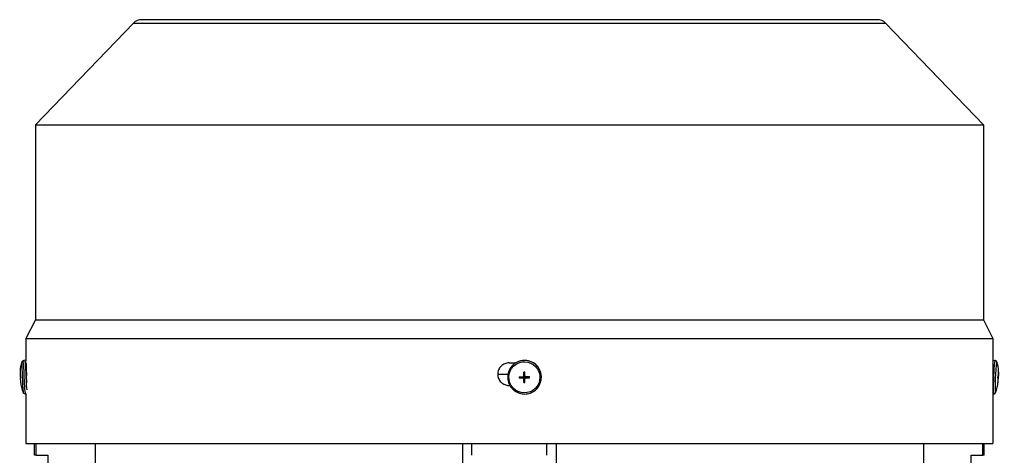
# Model space of a CAD drawing. Units: millimetres. Extents: x 373 to 5016, y 47 to 6538.
# Drawn here: x 1546 to 1808, y 3703 to 3819 of the extents above; entities that cross this region are included whole.
import ezdxf

# ---------------------------------------------------------------- set-up
doc = ezdxf.new("R2010")
doc.units = ezdxf.units.MM
doc.header["$LTSCALE"] = 24
doc.layers.add('Symbols(Hillmar_metric)', color=7, linetype='Continuous', lineweight=18)
doc.layers.add('Visible Edges(Hillmar_metric)', color=7, linetype='Continuous', lineweight=25)
doc.layers.add('Visible Tangent Edges(Hillmar_Metric)', color=7, linetype='Continuous', lineweight=25, true_color=0xc0c0c0)
doc.styles.add('Hillmar_metric_Dimensions', font='arial.ttf')
doc.dimstyles.new('DEFAULT-ISO-Method 1b-Hillmar_metric$7', dxfattribs={"dimscale": 24, "dimtxt": 2, "dimasz": 2.5, "dimexe": 1, "dimexo": 1, "dimgap": 0.25, "dimtad": 1, "dimtih": 1, "dimtoh": 1, "dimrnd": 1e-08, "dimdsep": 46, "dimtxsty": 'Hillmar_metric_Dimensions', "dimcen": 0.09, "dimdle": 8, "dimclrd": 7, "dimclre": 7, "dimclrt": 7, "dimazin": 2, "dimtfac": 0.75, "dimtmove": 0, "dimatfit": 3, "dimfxl": 1, "dimtolj": 1, "dimlwd": 15, "dimlwe": 9, "dimarcsym": 0})

msp = doc.modelspace()

# ---------------------------------------------------------------- linework, layer by layer
at = {"layer": 'Visible Edges(Hillmar_metric)'}
for p, q in [((1576.332, 3817.956), (1550.191, 3790.872)), ((1774.491, 3818.872), (1578.491, 3818.872)), ((1776.649, 3817.956), (1802.791, 3790.872)), ((1550.191, 3790.872), (1802.791, 3790.872)), ((1550.191, 3790.872), (1550.191, 3738.872)), ((1802.791, 3790.872), (1802.791, 3738.872)), ((1550.191, 3738.872), (1547.691, 3733.872)), ((1550.191, 3738.872), (1802.791, 3738.872)), ((1802.791, 3738.872), (1805.291, 3733.872)), ((1547.691, 3733.872), (1805.291, 3733.872)), ((1547.691, 3733.872), (1547.691, 3728.043)), ((1805.291, 3733.872), (1805.291, 3727.372)), ((1547.667, 3728.07), (1547.146, 3728.048)), ((1547.732, 3727.372), (1547.749, 3727.372)), ((1676.369, 3727.372), (1678.117, 3727.372)), ((1805.291, 3727.372), (1805.291, 3727.372)), ((1805.314, 3728.07), (1805.835, 3728.048)), ((1547.847, 3726.093), (1547.752, 3726.089)), ((1677.418, 3726.825), (1677.395, 3726.803)), ((1680.356, 3724.004), (1680.306, 3724.931)), ((1806.735, 3724.92), (1806.748, 3724.93)), ((1676.071, 3724.247), (1673.371, 3724.247)), ((1680.075, 3723.425), (1679.047, 3723.379)), ((1680.075, 3723.657), (1680.074, 3723.659)), ((1680.074, 3723.659), (1680.074, 3723.491)), ((1680.074, 3723.491), (1680.075, 3723.493)), ((1680.075, 3723.675), (1680.075, 3723.657)), ((1680.075, 3723.493), (1680.075, 3723.425)), ((1680.093, 3723.425), (1680.075, 3723.425)), ((1680.105, 3723.425), (1680.093, 3723.425)), ((1680.279, 3723.794), (1680.227, 3723.744)), ((1680.354, 3723.144), (1680.302, 3722.119)), ((1680.354, 3723.174), (1680.354, 3723.162)), ((1680.354, 3723.162), (1680.354, 3723.144)), ((1680.354, 3723.144), (1680.422, 3723.144)), ((1680.423, 3724.004), (1680.356, 3724.004)), ((1680.356, 3723.986), (1680.356, 3724.004)), ((1680.356, 3723.974), (1680.356, 3723.986)), ((1680.422, 3723.144), (1680.421, 3723.143)), ((1680.421, 3723.143), (1680.588, 3723.142)), ((1680.422, 3724.005), (1680.423, 3724.004)), ((1680.589, 3724.004), (1680.422, 3724.005)), ((1680.588, 3723.142), (1680.587, 3723.143)), ((1680.587, 3723.143), (1680.602, 3723.143)), ((1680.588, 3724.003), (1680.589, 3724.004)), ((1680.603, 3724.003), (1680.588, 3724.003)), ((1680.731, 3723.353), (1680.678, 3723.302)), ((1680.904, 3723.422), (1680.917, 3723.422)), ((1680.917, 3723.422), (1680.935, 3723.422)), ((1680.935, 3723.654), (1680.935, 3723.671)), ((1680.936, 3723.656), (1680.935, 3723.654)), ((1680.935, 3723.49), (1680.936, 3723.488)), ((1680.935, 3723.422), (1680.935, 3723.49)), ((1680.935, 3723.422), (1681.859, 3723.37)), ((1680.936, 3723.488), (1680.936, 3723.656)), ((1806.615, 3722.129), (1806.627, 3722.118)), ((1806.624, 3723.675), (1806.75, 3723.669)), ((1806.625, 3723.677), (1806.695, 3723.674)), ((1806.683, 3723.373), (1806.718, 3723.372)), ((1676.6, 3721.372), (1676.369, 3721.372)), ((1683.628, 3720.357), (1683.605, 3720.335)), ((1805.291, 3721.372), (1805.291, 3721.372)), ((1805.291, 3721.372), (1805.291, 3705.872)), ((1547.753, 3719.099), (1547.531, 3719.09)), ((1547.691, 3719.096), (1547.691, 3705.872)), ((1805.291, 3719.096), (1805.451, 3719.09)), ((1547.691, 3705.872), (1805.291, 3705.872)), ((1549.991, 3702.747), (1549.991, 3705.872)), ((1550.387, 3702.747), (1550.387, 3705.872)), ((1566.198, 3699.747), (1566.198, 3705.872)), ((1663.98, 3705.872), (1663.98, 3699.747)), ((1666.491, 3702.747), (1666.491, 3705.872)), ((1686.491, 3702.747), (1686.491, 3705.872)), ((1689.002, 3699.747), (1689.002, 3705.872)), ((1786.783, 3705.872), (1786.783, 3699.747)), ((1802.595, 3702.747), (1802.595, 3705.872)), ((1802.991, 3702.747), (1802.991, 3705.872)), ((1550.387, 3702.747), (1549.991, 3702.747)), ((1550.387, 3702.747), (1553.491, 3702.747)), ((1553.491, 3702.747), (1553.491, 3699.747)), ((1799.491, 3699.747), (1799.491, 3702.747)), ((1799.491, 3702.747), (1802.595, 3702.747)), ((1802.991, 3702.747), (1802.595, 3702.747))]:
    msp.add_line(p, q, dxfattribs=at)
for centre, start, end in [((1578.491, 3815.872), 90, 136.01392), ((1774.491, 3815.872), 43.98608, 90)]:
    msp.add_arc(centre, 3, start, end, dxfattribs=at)
for centre, major_axis, ratio, start_param, end_param in [((1547.859, 3723.591), (-0.192, 4.479), 0.0446231, 6.0289832, 8.7226301), ((1680.523, 3723.591), (-3.105, 3.234), 0.9980849, 6.0849168, 6.2831853), ((1680.523, 3723.591), (3.105, -3.234), 0.9980849, 0, 2.6298068), ((1805.122, 3723.591), (0.192, 4.479), 0.0446231, 0, 0.1124941), ((1547.859, 3723.591), (-0.107, 2.498), 0.0446231, 0, 2.2029499), ((1687.509, 3715.717), (-16.75, 4.994), 0.4622347, 5.2796791, 5.289451), ((1674.394, 3715.761), (-16.377, -4.408), 0.4909845, 4.1955406, 4.2053125), ((1795.203, 3715.717), (11.555, 9.206), 0.0316244, 0.0340916, 0.0438635), ((1794.619, 3715.761), (12.139, 9.163), 0.0298421, 0.0241376, 0.0339095), ((1558.634, 3724.066), (0.645, -15.674), 0.7910349, 4.7051624, 4.724287), ((1689.712, 3724.008), (0.646, 15.674), 0.6791881, 1.6197824, 1.638907), ((1680.505, 3723.574), (-0.426, 0.102), 0.999206, 0, 0.0426228), ((1680.505, 3723.574), (0.081, -0.431), 0.9992293, 4.712389, 4.8722569), ((1680.093, 3723.208), (-0.228, -0.084), 0.8794703, 4.2903666, 4.3468267), ((1680.105, 3723.175), (0.001, 0.25), 0.9999311, 4.712389, 6.2831853), ((1680.106, 3723.176), (0.25, -0.009), 0.9999405, 1.5520766, 1.5707963), ((1680.506, 3723.574), (-0.149, 0.387), 0.9986567, 1.5699156, 1.5707963), ((1680.106, 3723.974), (0.173, -0.18), 0.9980849, 0, 0.8033781), ((1687.533, 3732.267), (-16.675, -5.709), 0.5032668, 0.9585692, 0.9683412), ((1680.138, 3723.163), (0.086, 0.227), 0.8801342, 5.0835519, 5.1400121), ((1680.506, 3723.574), (-0.387, 0.151), 0.9987608, 1.5699156, 1.5707963), ((1680.106, 3723.176), (0.012, -0.249), 0.9997318, 1.5523995, 1.5707963), ((1680.505, 3723.574), (0.412, -0.15), 0.9988228, 4.712389, 4.8722569), ((1680.505, 3723.574), (-0.082, 0.431), 0.9992293, 0, 0.1598679), ((1680.139, 3723.98), (-0.119, 0.194), 0.9346065, 4.1099654, 4.1664255), ((1680.107, 3723.975), (0.25, -0.009), 0.9999371, 6.2653413, 6.2831853), ((1680.506, 3723.574), (-0.15, 0.387), 0.9986567, 6.2823046, 6.2831853), ((1674.418, 3732.311), (-16.26, 5.355), 0.5334476, 2.1188079, 2.1285798), ((1680.505, 3723.574), (0.082, -0.431), 0.9992293, 0, 0.0377259), ((1680.505, 3723.574), (-0.427, 0.098), 0.9992328, 4.712389, 4.7473527), ((1680.904, 3723.173), (0, 0.25), 0.9999311, 0, 0.7674182), ((1680.909, 3723.206), (-0.194, 0.119), 0.9363978, 5.2575399, 5.314), ((1680.506, 3723.574), (0.386, -0.151), 0.9987608, 6.2823046, 6.2831853), ((1680.905, 3723.173), (-0.013, 0.249), 0.9997318, 6.265041, 6.2831853), ((1680.505, 3723.574), (0.411, -0.151), 0.9988228, 0, 0.1598679), ((1680.505, 3723.574), (-0.081, 0.431), 0.9992293, 4.712389, 4.7517028), ((1672.263, 3724.066), (0.498, -15.679), 0.611254, 1.5069415, 1.5260661), ((1795.125, 3724.008), (0.698, 15.671), 0.7333408, 4.7049284, 4.724053), ((1795.915, 3732.267), (-10.724, 10.145), 0.0293697, 3.0957178, 3.1054898), ((1795.33, 3732.311), (-11.308, 10.189), 0.0276253, 3.1058979, 3.1156699), ((1794.347, 3724.066), (-0.645, -15.674), 0.7910349, 1.5589527, 1.5780229)]:
    msp.add_ellipse(centre, major_axis=major_axis, ratio=ratio, start_param=start_param, end_param=end_param, dxfattribs=at)
msp.add_ellipse((1680.517, 3723.585), major_axis=(-0.0001, -0.0955), ratio=0.9999311, dxfattribs=at)
for points, knots in [([(1546.227, 3723.67), (1546.224, 3723.767), (1546.221, 3723.865), (1546.216, 3724.066), (1546.214, 3724.168), (1546.212, 3724.388), (1546.212, 3724.505), (1546.217, 3724.797), (1546.219, 3724.959), (1546.258, 3725.566), (1546.015, 3725.479), (1546.668, 3727.658)], [4.8467691, 4.8467691, 4.8467691, 4.8467691, 5.1087523, 5.1087523, 5.3707355, 5.3707355, 5.6327187, 5.6327187, 5.8947018, 5.8947018, 6.156685, 6.156685, 6.156685, 6.156685]), ([(1546.668, 3727.658), (1546.672, 3727.673), (1546.677, 3727.688), (1546.691, 3727.724), (1546.699, 3727.744), (1546.724, 3727.792), (1546.741, 3727.821), (1546.795, 3727.889), (1546.834, 3727.93), (1546.942, 3727.999), (1547.003, 3728.026), (1547.096, 3728.044), (1547.121, 3728.047), (1547.146, 3728.048)], [6.15668501, 6.15668501, 6.15668501, 6.15668501, 6.18227113, 6.18227113, 6.20785726, 6.20785726, 6.23344338, 6.23344338, 6.25902951, 6.25902951, 6.27799033, 6.27799033, 6.28461563, 6.28461563, 6.28461563, 6.28461563]), ([(1547.874, 3724.372), (1547.874, 3724.749), (1547.87, 3725.151), (1547.855, 3725.89), (1547.843, 3726.227), (1547.818, 3726.76), (1547.803, 3726.991), (1547.774, 3727.297), (1547.761, 3727.372), (1547.749, 3727.372)], [-0.90413768, -0.90413768, -0.90413768, -0.90413768, -0.7911175, -0.7911175, -0.67809732, -0.67809732, -0.56506562, -0.56506562, -0.45203392, -0.45203392, -0.45203392, -0.45203392]), ([(1676.369, 3727.372), (1675.993, 3727.372), (1675.591, 3727.297), (1674.851, 3726.991), (1674.514, 3726.76), (1673.981, 3726.227), (1673.75, 3725.89), (1673.444, 3725.151), (1673.368, 3724.749), (1673.368, 3724.372), (1673.368, 3723.995), (1673.444, 3723.594), (1673.75, 3722.855), (1673.981, 3722.517), (1674.514, 3721.985), (1674.851, 3721.754), (1675.591, 3721.447), (1675.993, 3721.372), (1676.369, 3721.372)], [1.3561716, 1.3561716, 1.3561716, 1.3561716, 1.4692033, 1.4692033, 1.582235, 1.582235, 1.69525518, 1.69525518, 1.80827536, 1.80827536, 1.80827536, 1.92128662, 1.92128662, 2.03429788, 2.03429788, 2.1473385, 2.1473385, 2.26037911, 2.26037911, 2.26037911, 2.26037911]), ([(1805.291, 3727.372), (1805.29, 3727.372), (1805.288, 3727.297), (1805.281, 3726.991), (1805.276, 3726.76), (1805.267, 3726.227), (1805.262, 3725.89), (1805.255, 3725.151), (1805.253, 3724.749), (1805.253, 3724.372), (1805.253, 3723.995), (1805.255, 3723.594), (1805.262, 3722.855), (1805.267, 3722.517), (1805.276, 3721.985), (1805.281, 3721.754), (1805.288, 3721.447), (1805.29, 3721.372), (1805.291, 3721.372)], [1.3561716, 1.3561716, 1.3561716, 1.3561716, 1.4692033, 1.4692033, 1.582235, 1.582235, 1.69525518, 1.69525518, 1.80827536, 1.80827536, 1.80827536, 1.92128662, 1.92128662, 2.03429788, 2.03429788, 2.1473385, 2.1473385, 2.26037911, 2.26037911, 2.26037911, 2.26037911]), ([(1806.314, 3727.658), (1806.31, 3727.673), (1806.305, 3727.688), (1806.291, 3727.724), (1806.282, 3727.744), (1806.257, 3727.792), (1806.241, 3727.821), (1806.186, 3727.889), (1806.148, 3727.93), (1806.039, 3727.999), (1805.979, 3728.026), (1805.885, 3728.044), (1805.86, 3728.047), (1805.835, 3728.048)], [6.15668501, 6.15668501, 6.15668501, 6.15668501, 6.18227113, 6.18227113, 6.20785726, 6.20785726, 6.23344338, 6.23344338, 6.25902951, 6.25902951, 6.27799033, 6.27799033, 6.28461563, 6.28461563, 6.28461563, 6.28461563]), ([(1806.754, 3723.67), (1806.758, 3723.767), (1806.761, 3723.865), (1806.766, 3724.066), (1806.767, 3724.168), (1806.769, 3724.388), (1806.77, 3724.505), (1806.765, 3724.797), (1806.763, 3724.959), (1806.723, 3725.566), (1806.967, 3725.479), (1806.314, 3727.658)], [4.8467691, 4.8467691, 4.8467691, 4.8467691, 5.1087523, 5.1087523, 5.3707355, 5.3707355, 5.6327187, 5.6327187, 5.8947018, 5.8947018, 6.156685, 6.156685, 6.156685, 6.156685]), ([(1677.395, 3726.803), (1677.051, 3726.472), (1676.76, 3726.086), (1676.314, 3725.241), (1676.16, 3724.783), (1676.003, 3723.841), (1676, 3723.357), (1676.148, 3722.413), (1676.298, 3721.952), (1676.735, 3721.102), (1677.022, 3720.712), (1677.704, 3720.041), (1678.099, 3719.761), (1678.957, 3719.339), (1679.42, 3719.197), (1680.367, 3719.066), (1680.851, 3719.077), (1681.791, 3719.25), (1682.246, 3719.413), (1683.006, 3719.831), (1683.323, 3720.064), (1683.605, 3720.335)], [0.7674182, 0.7674182, 0.7674182, 0.7674182, 1.0872888, 1.0872888, 1.4071852, 1.4071852, 1.7271484, 1.7271484, 2.0471928, 2.0471928, 2.3673005, 2.3673005, 2.6874291, 2.6874291, 3.007528, 3.007528, 3.327558, 3.327558, 3.647507, 3.647507, 3.9090109, 3.9090109, 3.9090109, 3.9090109]), ([(1680.306, 3724.931), (1680.304, 3724.663), (1680.304, 3724.4), (1680.303, 3724.077), (1680.303, 3723.996), (1680.303, 3723.923)], [3.128733937, 3.128733937, 3.128733937, 3.128733937, 3.204777154, 3.204777154, 3.225657221, 3.225657221, 3.225657221, 3.225657221]), ([(1680.603, 3723.922), (1680.603, 3723.995), (1680.603, 3724.076), (1680.603, 3724.399), (1680.604, 3724.662), (1680.605, 3724.93)], [3.300940616, 3.300940616, 3.300940616, 3.300940616, 3.321820684, 3.321820684, 3.397863901, 3.397863901, 3.397863901, 3.397863901]), ([(1806.735, 3724.931), (1806.742, 3724.663), (1806.74, 3724.4), (1806.726, 3724.077), (1806.722, 3723.996), (1806.717, 3723.923)], [3.128733937, 3.128733937, 3.128733937, 3.128733937, 3.204777154, 3.204777154, 3.225657221, 3.225657221, 3.225657221, 3.225657221]), ([(1806.731, 3723.922), (1806.735, 3723.995), (1806.739, 3724.076), (1806.753, 3724.399), (1806.756, 3724.662), (1806.748, 3724.93)], [3.300940616, 3.300940616, 3.300940616, 3.300940616, 3.321820684, 3.321820684, 3.397863901, 3.397863901, 3.397863901, 3.397863901]), ([(1547.02, 3719.437), (1546.606, 3720.483), (1546.572, 3720.831), (1546.374, 3721.756), (1546.363, 3721.947), (1546.316, 3722.334), (1546.303, 3722.467), (1546.282, 3722.711), (1546.274, 3722.818), (1546.26, 3723.025), (1546.253, 3723.124), (1546.245, 3723.272), (1546.243, 3723.321), (1546.24, 3723.37)], [3.2709536, 3.2709536, 3.2709536, 3.2709536, 3.4005699, 3.4005699, 3.6619854, 3.6619854, 3.9234008, 3.9234008, 4.1848163, 4.1848163, 4.4462318, 4.4462318, 4.5780309, 4.5780309, 4.5780309, 4.5780309]), ([(1547.848, 3722.704), (1547.848, 3722.704), (1547.848, 3722.705), (1547.848, 3722.705), (1547.854, 3722.869), (1547.859, 3723.044), (1547.862, 3723.224), (1547.866, 3723.405), (1547.869, 3723.594), (1547.871, 3723.788), (1547.873, 3723.982), (1547.874, 3724.176), (1547.874, 3724.372)], [0.0029307337, 0.0029307337, 0.0029307337, 0.0029307337, 0.0029322173, 0.0029322173, 0.0029322173, 0.0035186608, 0.0035186608, 0.0035186608, 0.0041051042, 0.0041051042, 0.0041051042, 0.0046915477, 0.0046915477, 0.0046915477, 0.0046915477]), ([(1679.047, 3723.379), (1679.313, 3723.377), (1679.575, 3723.376), (1679.898, 3723.375), (1679.98, 3723.375), (1680.053, 3723.374)], [3.128733937, 3.128733937, 3.128733937, 3.128733937, 3.204777154, 3.204777154, 3.225657221, 3.225657221, 3.225657221, 3.225657221]), ([(1679.048, 3723.679), (1679.314, 3723.677), (1679.576, 3723.676), (1679.899, 3723.675), (1679.98, 3723.674), (1680.053, 3723.674)], [3.128733937, 3.128733937, 3.128733937, 3.128733937, 3.204777154, 3.204777154, 3.225657221, 3.225657221, 3.225657221, 3.225657221]), ([(1680.053, 3723.674), (1680.056, 3723.674), (1680.059, 3723.674), (1680.084, 3723.675), (1680.106, 3723.679), (1680.151, 3723.692), (1680.173, 3723.703), (1680.22, 3723.735), (1680.242, 3723.757), (1680.274, 3723.803), (1680.285, 3723.827), (1680.299, 3723.875), (1680.303, 3723.899), (1680.303, 3723.923)], [0.05905531, 0.05905531, 0.05905531, 0.05905531, 0.059951624, 0.059951624, 0.066539662, 0.066539662, 0.074090045, 0.074090045, 0.083346872, 0.083346872, 0.091107555, 0.091107555, 0.098416873, 0.098416873, 0.098416873, 0.098416873]), ([(1680.302, 3723.124), (1680.302, 3723.127), (1680.302, 3723.13), (1680.301, 3723.155), (1680.297, 3723.177), (1680.284, 3723.222), (1680.273, 3723.244), (1680.241, 3723.291), (1680.219, 3723.313), (1680.173, 3723.345), (1680.149, 3723.356), (1680.101, 3723.371), (1680.077, 3723.374), (1680.053, 3723.374)], [0.05905531, 0.05905531, 0.05905531, 0.05905531, 0.059951624, 0.059951624, 0.066539662, 0.066539662, 0.074090045, 0.074090045, 0.083346872, 0.083346872, 0.091107555, 0.091107555, 0.098416873, 0.098416873, 0.098416873, 0.098416873]), ([(1680.302, 3722.119), (1680.301, 3722.385), (1680.301, 3722.647), (1680.302, 3722.969), (1680.302, 3723.051), (1680.302, 3723.124)], [3.128733937, 3.128733937, 3.128733937, 3.128733937, 3.204777154, 3.204777154, 3.225657221, 3.225657221, 3.225657221, 3.225657221]), ([(1680.601, 3722.118), (1680.601, 3722.384), (1680.601, 3722.646), (1680.601, 3722.968), (1680.601, 3723.05), (1680.602, 3723.123)], [3.128733937, 3.128733937, 3.128733937, 3.128733937, 3.204777154, 3.204777154, 3.225657221, 3.225657221, 3.225657221, 3.225657221]), ([(1680.852, 3723.372), (1680.849, 3723.372), (1680.846, 3723.372), (1680.821, 3723.371), (1680.799, 3723.367), (1680.754, 3723.354), (1680.731, 3723.343), (1680.685, 3723.311), (1680.663, 3723.29), (1680.631, 3723.243), (1680.62, 3723.219), (1680.605, 3723.171), (1680.602, 3723.147), (1680.602, 3723.123)], [0.05905531, 0.05905531, 0.05905531, 0.05905531, 0.059951624, 0.059951624, 0.066539662, 0.066539662, 0.074090045, 0.074090045, 0.083346872, 0.083346872, 0.091107555, 0.091107555, 0.098416873, 0.098416873, 0.098416873, 0.098416873]), ([(1680.603, 3723.922), (1680.603, 3723.919), (1680.603, 3723.916), (1680.604, 3723.891), (1680.607, 3723.87), (1680.621, 3723.825), (1680.632, 3723.802), (1680.664, 3723.756), (1680.686, 3723.733), (1680.732, 3723.701), (1680.756, 3723.69), (1680.804, 3723.675), (1680.828, 3723.672), (1680.852, 3723.672)], [0.05905531, 0.05905531, 0.05905531, 0.05905531, 0.059951624, 0.059951624, 0.066539662, 0.066539662, 0.074090045, 0.074090045, 0.083346872, 0.083346872, 0.091107555, 0.091107555, 0.098416873, 0.098416873, 0.098416873, 0.098416873]), ([(1681.86, 3723.669), (1681.592, 3723.669), (1681.329, 3723.67), (1681.006, 3723.671), (1680.925, 3723.671), (1680.852, 3723.672)], [3.128733937, 3.128733937, 3.128733937, 3.128733937, 3.204777154, 3.204777154, 3.225657221, 3.225657221, 3.225657221, 3.225657221]), ([(1681.859, 3723.37), (1681.591, 3723.37), (1681.329, 3723.37), (1681.006, 3723.371), (1680.924, 3723.372), (1680.852, 3723.372)], [3.128733937, 3.128733937, 3.128733937, 3.128733937, 3.204777154, 3.204777154, 3.225657221, 3.225657221, 3.225657221, 3.225657221]), ([(1805.961, 3719.437), (1806.375, 3720.483), (1806.41, 3720.831), (1806.608, 3721.756), (1806.619, 3721.947), (1806.666, 3722.334), (1806.678, 3722.467), (1806.7, 3722.711), (1806.708, 3722.818), (1806.722, 3723.025), (1806.728, 3723.124), (1806.736, 3723.272), (1806.739, 3723.321), (1806.741, 3723.37)], [3.2709536, 3.2709536, 3.2709536, 3.2709536, 3.4005699, 3.4005699, 3.6619854, 3.6619854, 3.9234008, 3.9234008, 4.1848163, 4.1848163, 4.4462318, 4.4462318, 4.5780309, 4.5780309, 4.5780309, 4.5780309]), ([(1806.612, 3723.379), (1806.643, 3723.377), (1806.663, 3723.376), (1806.678, 3723.375), (1806.681, 3723.375), (1806.683, 3723.374)], [3.128733937, 3.128733937, 3.128733937, 3.128733937, 3.204777154, 3.204777154, 3.225657221, 3.225657221, 3.225657221, 3.225657221]), ([(1806.614, 3722.119), (1806.645, 3722.385), (1806.665, 3722.647), (1806.678, 3722.969), (1806.681, 3723.051), (1806.683, 3723.124)], [3.128733937, 3.128733937, 3.128733937, 3.128733937, 3.204777154, 3.204777154, 3.225657221, 3.225657221, 3.225657221, 3.225657221]), ([(1806.625, 3723.679), (1806.656, 3723.677), (1806.676, 3723.676), (1806.691, 3723.675), (1806.694, 3723.674), (1806.695, 3723.674)], [3.128733937, 3.128733937, 3.128733937, 3.128733937, 3.204777154, 3.204777154, 3.225657221, 3.225657221, 3.225657221, 3.225657221]), ([(1806.627, 3722.118), (1806.658, 3722.384), (1806.678, 3722.646), (1806.692, 3722.968), (1806.695, 3723.05), (1806.696, 3723.123)], [3.128733937, 3.128733937, 3.128733937, 3.128733937, 3.204777154, 3.204777154, 3.225657221, 3.225657221, 3.225657221, 3.225657221]), ([(1806.683, 3723.124), (1806.683, 3723.127), (1806.683, 3723.13), (1806.684, 3723.155), (1806.684, 3723.177), (1806.684, 3723.222), (1806.684, 3723.244), (1806.684, 3723.291), (1806.684, 3723.313), (1806.684, 3723.345), (1806.684, 3723.356), (1806.684, 3723.371), (1806.683, 3723.374), (1806.683, 3723.374)], [0.05905531, 0.05905531, 0.05905531, 0.05905531, 0.059951624, 0.059951624, 0.066539662, 0.066539662, 0.074090045, 0.074090045, 0.083346872, 0.083346872, 0.091107555, 0.091107555, 0.098416873, 0.098416873, 0.098416873, 0.098416873]), ([(1806.695, 3723.674), (1806.696, 3723.674), (1806.696, 3723.674), (1806.696, 3723.675), (1806.697, 3723.679), (1806.699, 3723.692), (1806.7, 3723.703), (1806.703, 3723.735), (1806.705, 3723.757), (1806.708, 3723.803), (1806.71, 3723.827), (1806.714, 3723.875), (1806.716, 3723.899), (1806.717, 3723.923)], [0.05905531, 0.05905531, 0.05905531, 0.05905531, 0.059951624, 0.059951624, 0.066539662, 0.066539662, 0.074090045, 0.074090045, 0.083346872, 0.083346872, 0.091107555, 0.091107555, 0.098416873, 0.098416873, 0.098416873, 0.098416873]), ([(1806.718, 3723.372), (1806.718, 3723.372), (1806.718, 3723.372), (1806.716, 3723.371), (1806.715, 3723.367), (1806.711, 3723.354), (1806.709, 3723.343), (1806.705, 3723.311), (1806.703, 3723.29), (1806.7, 3723.243), (1806.699, 3723.219), (1806.698, 3723.171), (1806.697, 3723.147), (1806.696, 3723.123)], [0.059091106, 0.059091106, 0.059091106, 0.059091106, 0.059951624, 0.059951624, 0.066539662, 0.066539662, 0.074090045, 0.074090045, 0.083346872, 0.083346872, 0.091107555, 0.091107555, 0.098416873, 0.098416873, 0.098416873, 0.098416873]), ([(1806.741, 3723.37), (1806.741, 3723.37), (1806.737, 3723.37), (1806.727, 3723.371), (1806.723, 3723.372), (1806.718, 3723.372)], [3.157173314, 3.157173314, 3.157173314, 3.157173314, 3.204777154, 3.204777154, 3.225657221, 3.225657221, 3.225657221, 3.225657221]), ([(1806.731, 3723.922), (1806.73, 3723.919), (1806.73, 3723.916), (1806.729, 3723.891), (1806.728, 3723.87), (1806.725, 3723.825), (1806.724, 3723.802), (1806.723, 3723.756), (1806.723, 3723.733), (1806.725, 3723.701), (1806.726, 3723.69), (1806.728, 3723.675), (1806.73, 3723.672), (1806.731, 3723.672)], [0.05905531, 0.05905531, 0.05905531, 0.05905531, 0.059951624, 0.059951624, 0.066539662, 0.066539662, 0.074090045, 0.074090045, 0.083346872, 0.083346872, 0.091107555, 0.091107555, 0.098416873, 0.098416873, 0.098416873, 0.098416873]), ([(1806.75, 3723.669), (1806.757, 3723.669), (1806.754, 3723.67), (1806.74, 3723.671), (1806.736, 3723.671), (1806.731, 3723.672)], [3.128733937, 3.128733937, 3.128733937, 3.128733937, 3.204777154, 3.204777154, 3.225657221, 3.225657221, 3.225657221, 3.225657221]), ([(1547.531, 3719.09), (1547.473, 3719.087), (1547.416, 3719.095), (1547.312, 3719.125), (1547.267, 3719.148), (1547.188, 3719.2), (1547.157, 3719.229), (1547.105, 3719.285), (1547.086, 3719.311), (1547.058, 3719.356), (1547.048, 3719.376), (1547.032, 3719.409), (1547.026, 3719.423), (1547.02, 3719.437)], [3.14302298, 3.14302298, 3.14302298, 3.14302298, 3.15814983, 3.15814983, 3.17476204, 3.17476204, 3.1952934, 3.1952934, 3.22087953, 3.22087953, 3.24646565, 3.24646565, 3.2709536, 3.2709536, 3.2709536, 3.2709536]), ([(1805.451, 3719.09), (1805.508, 3719.087), (1805.565, 3719.095), (1805.669, 3719.125), (1805.714, 3719.148), (1805.794, 3719.2), (1805.825, 3719.229), (1805.877, 3719.285), (1805.895, 3719.311), (1805.924, 3719.356), (1805.934, 3719.376), (1805.95, 3719.409), (1805.956, 3719.423), (1805.961, 3719.437)], [3.14302298, 3.14302298, 3.14302298, 3.14302298, 3.15814983, 3.15814983, 3.17476204, 3.17476204, 3.1952934, 3.1952934, 3.22087953, 3.22087953, 3.24646565, 3.24646565, 3.2709536, 3.2709536, 3.2709536, 3.2709536])]:
    msp.add_open_spline(points, degree=3, knots=knots, dxfattribs=at)
for points in [[(1546.232, 3723.669), (1546.229, 3723.669), (1546.228, 3723.669), (1546.228, 3723.67)], [(1546.245, 3723.37), (1546.239, 3723.37), (1546.239, 3723.37), (1546.245, 3723.37)]]:
    msp.add_open_spline(points, degree=3, dxfattribs=at)
for points, weights in [([(1680.119, 3723.426), (1680.112, 3723.426), (1680.106, 3723.425)], [3.26947107726, 3.23548379964, 3.20109674401]), ([(1680.355, 3723.175), (1680.355, 3723.182), (1680.355, 3723.188)], [3.20109674401, 3.23548379964, 3.26947107726]), ([(1680.356, 3723.962), (1680.356, 3723.968), (1680.356, 3723.974)], [3.26947107726, 3.23548379964, 3.20109674401]), ([(1680.905, 3723.423), (1680.898, 3723.423), (1680.892, 3723.423)], [3.20109674401, 3.23548379964, 3.26947107726])]:
    msp.add_rational_spline(points, weights, degree=2, dxfattribs=at)
at = {"layer": 'Visible Tangent Edges(Hillmar_Metric)'}
for p, q in [((1576.332, 3817.956), (1776.649, 3817.956)), ((1680.053, 3723.374), (1680.105, 3723.425)), ((1680.354, 3723.174), (1680.302, 3723.124)), ((1680.303, 3723.923), (1680.356, 3723.974)), ((1680.852, 3723.372), (1680.904, 3723.422)), ((1806.731, 3723.672), (1806.624, 3723.676)), ((1806.625, 3723.677), (1806.695, 3723.674)), ((1806.683, 3723.123), (1806.696, 3723.123)), ((1806.717, 3723.923), (1806.731, 3723.922))]:
    msp.add_line(p, q, dxfattribs=at)
for centre, major_axis, ratio, start_param, end_param in [((1546.868, 3723.548), (0.178, -4.145), 0.0446231, 3.2695233, 6.1552547), ((1547.339, 3723.569), (0.192, -4.479), 0.0446231, 3.1415927, 6.2831853), ((1680.5, 3723.569), (3.105, -3.234), 0.9980849, 0, 3.1415927), ((1805.643, 3723.569), (0.192, 4.479), 0.0446231, 0, 3.1415927), ((1806.114, 3723.548), (0.178, 4.145), 0.0446231, 6.1552547, 9.5527086)]:
    msp.add_ellipse(centre, major_axis=major_axis, ratio=ratio, start_param=start_param, end_param=end_param, dxfattribs=at)
msp.add_ellipse((1680.479, 3723.548), major_axis=(2.873, -2.993), ratio=0.9980849, dxfattribs=at)

# ---------------------------------------------------------------- leaders
at = {"layer": 'Symbols(Hillmar_metric)', "color": 7, "linetype": 'Continuous', "lineweight": 18, "annotation_type": 0, "has_hookline": 1, "hookline_direction": 0, "text_width": 167.897}
msp.add_leader([(1766.491, 3632.747), (2277.963, 3755.326)], dimstyle='DEFAULT-ISO-Method 1b-Hillmar_metric$7', override={"dimtad": 0}, dxfattribs=at)

doc.saveas('drawing.dxf')
